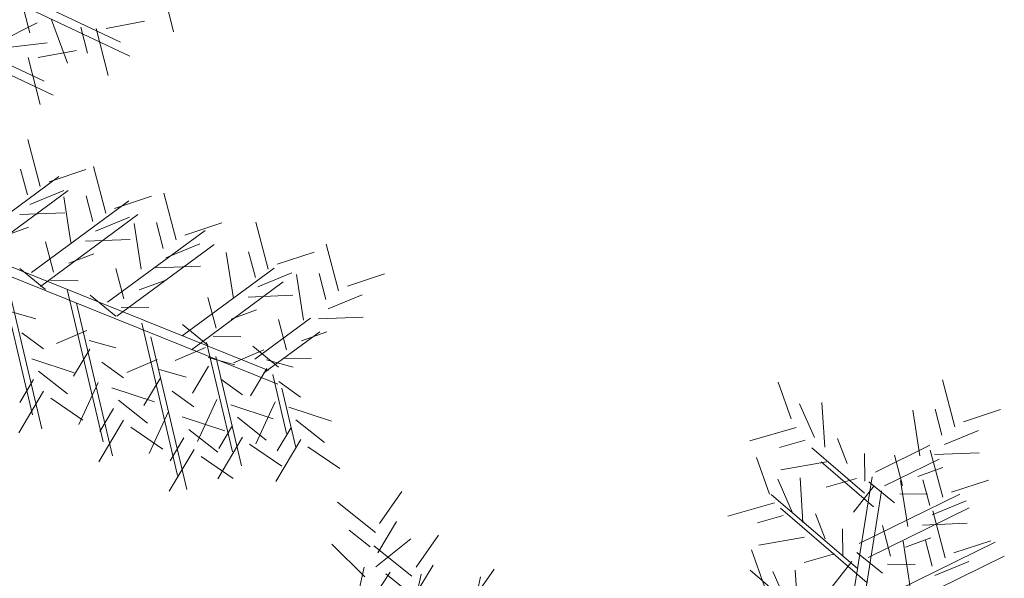
# Model space of a CAD drawing. Units: millimetres. Extents: x 21783 to 163269, y -70257 to 47500.
# Drawn here: x 104893 to 105059, y -18050 to -17956 of the extents above; entities that cross this region are included whole.
import ezdxf

# ---------------------------------------------------------------- set-up
doc = ezdxf.new("R2010")
doc.units = ezdxf.units.MM
doc.layers.add('PALMEIRAIMPERIAL', color=88, linetype='Continuous')
doc.layers.add('VEGETACAO', color=102, linetype='Continuous')

# ---------------------------------------------------------------- blocks, each defined once
blk = doc.blocks.new('palmeira-garrafa')
at = {"layer": 'PALMEIRAIMPERIAL', "lineweight": 0}
for p, q in [((9245.5, 83473.1), (9257.98, 83470.34)), ((9233.44, 83463.48), (9256.5, 83458.4)), ((9223.79, 83452.97), (9255.98, 83445.87)), ((9240.79, 83369.93), (9257.39, 83389.21)), ((9257.64, 83366.54), (9273.3, 83384.73)), ((9254.72, 83364.6), (9270.38, 83382.78)), ((9273.59, 83365.16), (9283.1, 83376.2)), ((9270.67, 83363.22), (9280.18, 83374.25)), ((9248.73, 83367.27), (9263.25, 83337.67)), ((9245.81, 83365.32), (9260.33, 83335.73)), ((9262.97, 83366.28), (9273.36, 83345.08)), ((9260.05, 83364.34), (9270.44, 83343.14)), ((9278, 83362.85), (9283.63, 83351.37)), ((9275.08, 83360.91), (9280.71, 83349.42)), ((9173.12, 83339.43), (9159.03, 83309.63)), ((9170.2, 83337.48), (9156.11, 83307.68)), ((9123.91, 83326.96), (9139.01, 83306.49)), ((9120.99, 83325.02), (9136.09, 83304.54)), ((9178.43, 83321.4), (9164.34, 83291.6)), ((9181.35, 83323.35), (9167.26, 83293.54)), ((9120.93, 83319.63), (9088.84, 83312.06)), ((9118.01, 83317.69), (9085.92, 83310.12)), ((9118.81, 83312.3), (9133.9, 83291.83)), ((9115.89, 83310.36), (9130.98, 83289.88)), ((9112.32, 83302.82), (9080.23, 83295.25)), ((9115.24, 83304.77), (9083.15, 83297.2)), ((9112.54, 83296.25), (9127.64, 83275.77)), ((9109.62, 83294.3), (9124.72, 83273.83)), ((9108.18, 83289.09), (9076.09, 83281.53)), ((9105.26, 83287.15), (9073.17, 83279.58)), ((9105.49, 83280.57), (9119.73, 83261.26)), ((9102.57, 83278.63), (9116.81, 83259.31)), ((9104.05, 83275.44), (9081.07, 83270.02)), ((9101.13, 83273.49), (9078.15, 83268.07)), ((9097.67, 83263.38), (9106.31, 83251.66)), ((9100.59, 83265.33), (9109.23, 83253.6)), ((9097.36, 83261.54), (9084.91, 83258.61)), ((9094.44, 83259.6), (9081.99, 83256.66))]:
    blk.add_line(p, q, dxfattribs=at)
at = {"layer": 'PALMEIRAIMPERIAL', "color": 72, "lineweight": 0}
for p, q in [((9147.28, 83384.23), (9098.21, 83262.39)), ((9147.28, 83384.23), (9276.98, 83363.49)), ((9144.36, 83382.28), (9095.29, 83260.44)), ((9144.36, 83382.28), (9274.06, 83361.55))]:
    blk.add_line(p, q, dxfattribs=at)
at = {"layer": 'VEGETACAO', "lineweight": 0}
for p, q in [((9255.97, 83470.21), (9262.82, 83477.15)), ((9265.3, 83467.98), (9271.67, 83475.95)), ((9262.27, 83469.1), (9265.77, 83473.48)), ((9252.22, 83467.98), (9256.93, 83464.87)), ((9256.11, 83460.33), (9262.48, 83468.3)), ((9258.04, 83467.9), (9263.95, 83460.57)), ((9260.99, 83467.5), (9267.61, 83463.52)), ((9267.21, 83467.11), (9273.91, 83462.4)), ((9253.07, 83461.45), (9256.58, 83465.83)), ((9251.8, 83459.85), (9258.42, 83455.87)), ((9258.02, 83459.45), (9264.72, 83454.75)), ((9250.87, 83447.72), (9257.57, 83443.01)), ((9271.53, 83384.06), (9268.71, 83393.87)), ((9253.94, 83386.13), (9261.66, 83388.88)), ((9268.86, 83382.23), (9267.32, 83387.63)), ((9273.35, 83385.11), (9281.06, 83387.86)), ((9287.36, 83379.47), (9284.54, 83389.27)), ((9264.31, 83377.74), (9262.62, 83387.34)), ((9250.02, 83381.29), (9257.1, 83384.39)), ((9269.43, 83380.27), (9276.51, 83383.37)), ((9280.14, 83373.15), (9278.45, 83382.75)), ((9284.7, 83377.64), (9283.15, 83383.03)), ((9289.18, 83380.52), (9296.9, 83383.27)), ((9247.99, 83379.12), (9257.39, 83379.69)), ((9260.81, 83371.43), (9258.98, 83377.8)), ((9267.4, 83378.09), (9276.79, 83378.67)), ((9285.26, 83375.68), (9292.34, 83378.77)), ((9263.96, 83373.39), (9269.22, 83375.43)), ((9276.64, 83366.83), (9274.81, 83373.21)), ((9283.23, 83373.5), (9292.63, 83374.08)), ((9259.2, 83367.78), (9253.72, 83372.05)), ((9260.25, 83369.67), (9266.07, 83369.75)), ((9279.79, 83368.8), (9285.05, 83370.84)), ((9275.03, 83363.19), (9269.56, 83367.45)), ((9256.72, 83361.37), (9261.11, 83366.75)), ((9276.08, 83365.08), (9281.9, 83365.16)), ((9271.53, 83358.82), (9275.92, 83364.2)), ((9260.33, 83359.68), (9266.75, 83361.38)), ((9258.59, 83360.28), (9258.55, 83354.46)), ((9275.14, 83357.13), (9281.56, 83358.82)), ((9253.8, 83355.54), (9263.44, 83357.02)), ((9266.57, 83356.05), (9276.2, 83357.53)), ((9273.4, 83357.73), (9273.36, 83351.91)), ((9262.23, 83356.49), (9264.16, 83351.19)), ((9281.38, 83353.5), (9291.01, 83354.98)), ((9266.86, 83352.95), (9267.23, 83343.54)), ((9270.96, 83351.4), (9276.39, 83352.83)), ((9277.04, 83353.94), (9278.97, 83348.63)), ((9256.22, 83350.36), (9259.16, 83343.22)), ((9258.19, 83350.88), (9263.62, 83352.32)), ((9259.96, 83348.18), (9269.83, 83350.78)), ((9268.99, 83350.87), (9271.93, 83343.73)), ((9272.73, 83348.69), (9282.6, 83351.29)), ((9281.67, 83350.4), (9282.04, 83340.99)), ((9283.8, 83348.32), (9286.74, 83341.18)), ((9285.77, 83348.84), (9291.2, 83350.27)), ((9287.54, 83346.14), (9297.41, 83348.74)), ((9260.98, 83346.34), (9263.55, 83338.57)), ((9273.74, 83346.85), (9276.32, 83339.08)), ((9288.55, 83344.3), (9291.13, 83336.53)), ((9167.08, 83319.52), (9171.32, 83311.1)), ((9126.39, 83318.22), (9128.31, 83312.92)), ((9110.64, 83316.96), (9109.08, 83311.36)), ((9166.23, 83316.66), (9167.11, 83308.99)), ((9093.85, 83309.72), (9085.09, 83314.95)), ((9096.3, 83311.83), (9091.48, 83314.71)), ((9106.09, 83314.32), (9102.78, 83309.76)), ((9115.26, 83309.33), (9119.65, 83314.71)), ((9131.01, 83314.69), (9131.38, 83305.28)), ((9135.12, 83313.13), (9140.54, 83314.56)), ((9175.66, 83314.28), (9169.23, 83312.65)), ((9100.67, 83312.2), (9097.72, 83303.26)), ((9133.14, 83312.61), (9136.08, 83305.46)), ((9136.88, 83310.43), (9146.75, 83313.03)), ((9164.01, 83312.94), (9154.12, 83310.44)), ((9098.05, 83310.79), (9093.26, 83304.73)), ((9118.87, 83307.64), (9125.28, 83309.33)), ((9164.01, 83310.84), (9165.52, 83302.79)), ((9092.37, 83308.23), (9087.75, 83301.47)), ((9106.61, 83300.66), (9103.88, 83307.04)), ((9117.13, 83308.24), (9117.08, 83302.42)), ((9137.9, 83308.58), (9140.48, 83300.81)), ((9171.97, 83308.08), (9162.82, 83304.71)), ((9125.11, 83304.01), (9134.74, 83305.49)), ((9102.67, 83300.03), (9096.97, 83303.43)), ((9120.77, 83304.45), (9122.7, 83299.14)), ((9095.68, 83298.26), (9086.82, 83302.34)), ((9125.39, 83300.91), (9125.76, 83291.5)), ((9129.5, 83299.35), (9134.93, 83300.78)), ((9170.38, 83301.88), (9164.93, 83300.5)), ((9104.51, 83300.13), (9102.95, 83294.52)), ((9109.64, 83294.54), (9114.03, 83299.92)), ((9127.53, 83298.83), (9130.47, 83291.69)), ((9131.27, 83296.65), (9141.13, 83299.25)), ((9170.14, 83298.66), (9160.24, 83296.16)), ((9087.73, 83292.89), (9078.96, 83298.11)), ((9090.17, 83295), (9085.35, 83297.87)), ((9099.97, 83297.48), (9096.65, 83292.92)), ((9170.14, 83296.55), (9171.65, 83288.51)), ((9094.55, 83295.36), (9091.59, 83286.42)), ((9113.25, 83292.85), (9119.67, 83294.54)), ((9132.28, 83294.81), (9134.86, 83287.03)), ((9091.92, 83293.95), (9087.13, 83287.89)), ((9111.51, 83293.44), (9111.47, 83287.62)), ((9086.24, 83291.39), (9081.62, 83284.63)), ((9100.48, 83285.86), (9097.75, 83292.25)), ((9119.49, 83289.21), (9129.12, 83290.69)), ((9096.54, 83285.24), (9090.85, 83288.63)), ((9115.15, 83289.65), (9117.08, 83284.35)), ((9089.55, 83283.46), (9080.7, 83287.54)), ((9098.38, 83285.33), (9096.82, 83279.72)), ((9119.78, 83286.12), (9120.15, 83276.71)), ((9123.88, 83284.56), (9129.31, 83285.99)), ((9125.65, 83281.85), (9135.52, 83284.46)), ((9179.33, 83284.88), (9169.44, 83282.38)), ((9081.6, 83278.09), (9072.83, 83283.31)), ((9084.04, 83280.2), (9079.22, 83283.07)), ((9093.84, 83282.69), (9090.52, 83278.12)), ((9103.03, 83275.66), (9100.3, 83282.04)), ((9121.91, 83284.04), (9124.85, 83276.89)), ((9088.42, 83280.57), (9085.47, 83271.63)), ((9103.51, 83275.15), (9107.9, 83280.53)), ((9126.66, 83280.01), (9129.24, 83272.24)), ((9085.8, 83279.16), (9081, 83273.1)), ((9099.1, 83275.03), (9093.4, 83278.43)), ((9080.11, 83276.6), (9075.49, 83269.84)), ((9092.1, 83273.26), (9083.25, 83277.34)), ((9100.94, 83275.13), (9099.38, 83269.52)), ((9105.39, 83274.06), (9105.34, 83268.23)), ((9107.13, 83273.46), (9113.54, 83275.15)), ((9084.15, 83267.89), (9075.38, 83273.11)), ((9086.6, 83270), (9081.77, 83272.87)), ((9096.39, 83272.48), (9093.08, 83267.92)), ((9090.97, 83270.36), (9088.02, 83261.42)), ((9102.52, 83263.42), (9099.79, 83269.8)), ((9109.02, 83270.26), (9110.95, 83264.96)), ((9113.36, 83269.82), (9123, 83271.31)), ((9088.35, 83268.95), (9083.55, 83262.89)), ((9082.67, 83266.39), (9078.05, 83259.63)), ((9098.59, 83262.79), (9092.89, 83266.18)), ((9098.92, 83260.35), (9103.3, 83265.73)), ((9113.65, 83266.73), (9114.02, 83257.32)), ((9117.75, 83265.17), (9123.18, 83266.6)), ((9091.59, 83261.01), (9082.74, 83265.1)), ((9115.78, 83264.65), (9118.72, 83257.5)), ((9119.52, 83262.47), (9129.39, 83265.07)), ((9100.42, 83262.88), (9098.86, 83257.27)), ((9083.64, 83255.64), (9074.87, 83260.86)), ((9086.08, 83257.75), (9081.26, 83260.62)), ((9095.88, 83260.24), (9092.57, 83255.67)), ((9100.79, 83259.26), (9100.74, 83253.44)), ((9102.53, 83258.66), (9108.94, 83260.35)), ((9120.54, 83260.62), (9123.11, 83252.85)), ((9090.46, 83258.12), (9087.51, 83249.18)), ((9087.84, 83256.71), (9083.04, 83250.65)), ((9104.43, 83255.47), (9106.35, 83250.16)), ((9108.76, 83255.03), (9118.4, 83256.51)), ((9082.16, 83254.15), (9077.54, 83247.39)), ((9109.05, 83251.93), (9109.42, 83242.52)), ((9113.16, 83250.37), (9118.58, 83251.8)), ((9111.18, 83249.85), (9114.12, 83242.71)), ((9114.92, 83247.67), (9124.79, 83250.27)), ((9115.94, 83245.83), (9118.52, 83238.05))]:
    blk.add_line(p, q, dxfattribs=at)

msp = doc.modelspace()

# ---------------------------------------------------------------- block references
at = {"layer": 'VEGETACAO', "lineweight": 13, "xscale": 0.8000000001629815, "yscale": 0.8000000001629815, "zscale": 0.8, "rotation": 90}
for p in [(171544.68956, -25293.23198), (171727.12882, -25454.17106)]:
    msp.add_blockref('palmeira-garrafa', p, dxfattribs=at)

doc.saveas('drawing.dxf')
